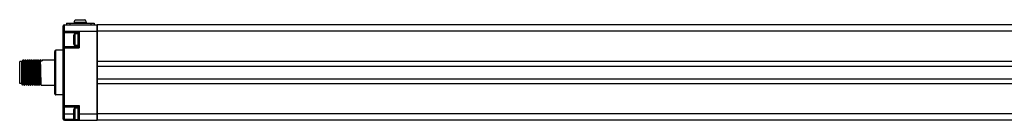
# Model space of a CAD drawing. Units: inches. Extents: x 0.5 to 43.5, y 0.5 to 33.5.
# Drawn here: x 13.4 to 22.5, y 15.7 to 16.7 of the extents above; entities that cross this region are included whole.
import ezdxf

# ---------------------------------------------------------------- set-up
doc = ezdxf.new("R2010")
doc.units = ezdxf.units.IN
doc.header["$LTSCALE"] = 2.42
doc.header["$MEASUREMENT"] = 0
doc.layers.get('0').update_dxf_attribs({"linetype": 'CONTINUOUS'})
doc.layers.add('02___PRT_ALL_AXES', color=7, linetype='CONTINUOUS')
doc.layers.add('AXIS_COSMETIC_THREADS', color=7, linetype='CONTINUOUS')

msp = doc.modelspace()

# ---------------------------------------------------------------- linework, layer by layer
at = {"color": 7, "linetype": 'CONTINUOUS'}
for p, q in [((13.7689, 15.7581), (13.7689, 16.6243)), ((13.7787, 16.6341), (14.0839, 16.6341)), ((13.7984, 16.6491), (13.7984, 16.6341)), ((13.7984, 16.6491), (14.0543, 16.6491)), ((13.9165, 16.5732), (13.9067, 16.5634)), ((14.0543, 16.6491), (14.0543, 16.6341)), ((14.0839, 16.6341), (14.0839, 15.7483)), ((14.0848, 15.7483), (14.0848, 16.6341)), ((35.7384, 16.6341), (14.0848, 16.6341)), ((13.7787, 16.5634), (13.9067, 16.5634)), ((13.8667, 16.4541), (13.8667, 16.5386)), ((13.9067, 16.5511), (13.8792, 16.5511)), ((13.9067, 16.4293), (13.9067, 16.5634)), ((14.0848, 16.5243), (14.0839, 16.5243)), ((13.6902, 15.9944), (13.6902, 16.3881)), ((13.9067, 16.4293), (13.7787, 16.4293)), ((13.9067, 16.4416), (13.8792, 16.4416)), ((13.9165, 16.4195), (13.9067, 16.4293)), ((14.0848, 16.4683), (14.0839, 16.4683)), ((13.3633, 16.0884), (13.3633, 16.2941)), ((13.383, 16.2941), (13.3633, 16.2941)), ((13.383, 16.2992), (13.3843, 16.3006)), ((13.383, 16.0832), (13.383, 16.2992)), ((13.3843, 16.3006), (13.3844, 16.3005)), ((13.3844, 16.3005), (13.3845, 16.3001)), ((13.3857, 16.2983), (13.3844, 16.3005)), ((13.3901, 16.2985), (13.3856, 16.2985)), ((13.3962, 16.3091), (13.3901, 16.2985)), ((13.3962, 16.3091), (13.3963, 16.3092)), ((13.399, 16.3091), (13.3988, 16.3092)), ((13.4051, 16.2985), (13.399, 16.3091)), ((13.4052, 16.2983), (13.4051, 16.2985)), ((13.4096, 16.2985), (13.4051, 16.2985)), ((13.4052, 16.2983), (13.4053, 16.2979)), ((13.4157, 16.3091), (13.4096, 16.2985)), ((13.4157, 16.3091), (13.4158, 16.3092)), ((13.4185, 16.3091), (13.4183, 16.3092)), ((13.4246, 16.2985), (13.4185, 16.3091)), ((13.4247, 16.2983), (13.4246, 16.2985)), ((13.4291, 16.2985), (13.4246, 16.2985)), ((13.4247, 16.2983), (13.4247, 16.2982)), ((13.4352, 16.3091), (13.4291, 16.2985)), ((13.4352, 16.3091), (13.4353, 16.3092)), ((13.438, 16.3091), (13.4378, 16.3092)), ((13.4441, 16.2985), (13.438, 16.3091)), ((13.4442, 16.2983), (13.4441, 16.2985)), ((13.4486, 16.2985), (13.4441, 16.2985)), ((13.4547, 16.3091), (13.4486, 16.2985)), ((13.4547, 16.3091), (13.4548, 16.3092)), ((13.4575, 16.3091), (13.4573, 16.3092)), ((13.4636, 16.2985), (13.4575, 16.3091)), ((13.4637, 16.2983), (13.4636, 16.2985)), ((13.4681, 16.2985), (13.4636, 16.2985)), ((13.4742, 16.3091), (13.4681, 16.2985)), ((13.4742, 16.3091), (13.4743, 16.3092)), ((13.477, 16.3091), (13.4768, 16.3092)), ((13.4831, 16.2985), (13.477, 16.3091)), ((13.4832, 16.2983), (13.4831, 16.2985)), ((13.4876, 16.2985), (13.4831, 16.2985)), ((13.4937, 16.3091), (13.4876, 16.2985)), ((13.4937, 16.3091), (13.4938, 16.3092)), ((13.4965, 16.3091), (13.4963, 16.3092)), ((13.5026, 16.2985), (13.4965, 16.3091)), ((13.5027, 16.2983), (13.5026, 16.2985)), ((13.5071, 16.2985), (13.5026, 16.2985)), ((13.5132, 16.3091), (13.5071, 16.2985)), ((13.516, 16.3091), (13.5158, 16.3092)), ((13.5221, 16.2985), (13.516, 16.3091)), ((13.5222, 16.2983), (13.5221, 16.2985)), ((13.5266, 16.2985), (13.5221, 16.2985)), ((13.5327, 16.3091), (13.5266, 16.2985)), ((13.5327, 16.3091), (13.5328, 16.3092)), ((13.5355, 16.3091), (13.5353, 16.3092)), ((13.5416, 16.2985), (13.5355, 16.3091)), ((13.5417, 16.2983), (13.5416, 16.2985)), ((13.5461, 16.2985), (13.5416, 16.2985)), ((13.5522, 16.3091), (13.5461, 16.2985)), ((13.5522, 16.3091), (13.5523, 16.3092)), ((13.555, 16.3091), (13.5548, 16.3092)), ((13.5593, 16.3015), (13.555, 16.3091)), ((13.556, 16.3015), (13.573, 16.3015)), ((13.5717, 16.3091), (13.5673, 16.3015)), ((13.5717, 16.3091), (13.5718, 16.3092)), ((35.7384, 16.2946), (14.0848, 16.2946)), ((14.0848, 16.2503), (35.7384, 16.2503)), ((14.0848, 16.1322), (35.7384, 16.1322)), ((13.383, 16.0884), (13.3633, 16.0884)), ((13.383, 16.0832), (13.3905, 16.0757)), ((13.3905, 16.0757), (13.3906, 16.0757)), ((13.3906, 16.0757), (13.3953, 16.0839)), ((13.3953, 16.084), (13.3998, 16.084)), ((13.3997, 16.0841), (13.3998, 16.084)), ((13.3998, 16.084), (13.4059, 16.0733)), ((13.4059, 16.0733), (13.4061, 16.0732)), ((13.4087, 16.0733), (13.4086, 16.0732)), ((13.4087, 16.0733), (13.4148, 16.0839)), ((13.4148, 16.084), (13.4193, 16.084)), ((13.4192, 16.0841), (13.4193, 16.084)), ((13.4193, 16.084), (13.4254, 16.0733)), ((13.4254, 16.0733), (13.4256, 16.0732)), ((13.4282, 16.0733), (13.4281, 16.0732)), ((13.4282, 16.0733), (13.4343, 16.0839)), ((13.4343, 16.084), (13.4388, 16.084)), ((13.4387, 16.0841), (13.4388, 16.084)), ((13.4388, 16.084), (13.4449, 16.0733)), ((13.4449, 16.0733), (13.4451, 16.0732)), ((13.4477, 16.0733), (13.4476, 16.0732)), ((13.4477, 16.0733), (13.4538, 16.0839)), ((13.4538, 16.084), (13.4583, 16.084)), ((13.4582, 16.0841), (13.4583, 16.084)), ((13.4583, 16.084), (13.4644, 16.0733)), ((13.4644, 16.0733), (13.4646, 16.0732)), ((13.4672, 16.0733), (13.4671, 16.0732)), ((13.4672, 16.0733), (13.4733, 16.0839)), ((13.4733, 16.084), (13.4778, 16.084)), ((13.4777, 16.0841), (13.4778, 16.084)), ((13.4778, 16.084), (13.4839, 16.0733)), ((13.4839, 16.0733), (13.4841, 16.0732)), ((13.4867, 16.0733), (13.4866, 16.0732)), ((13.4867, 16.0733), (13.4928, 16.0839)), ((13.4928, 16.084), (13.4973, 16.084)), ((13.4972, 16.0841), (13.4973, 16.084)), ((13.4973, 16.084), (13.5034, 16.0733)), ((13.5034, 16.0733), (13.5036, 16.0732)), ((13.5062, 16.0733), (13.5061, 16.0732)), ((13.5062, 16.0733), (13.5123, 16.0839)), ((13.5123, 16.084), (13.5168, 16.084)), ((13.5167, 16.0841), (13.5168, 16.084)), ((13.5168, 16.084), (13.5229, 16.0733)), ((13.5229, 16.0733), (13.5231, 16.0732)), ((13.5257, 16.0733), (13.5256, 16.0732)), ((13.5257, 16.0733), (13.5318, 16.0839)), ((13.5318, 16.084), (13.5363, 16.084)), ((13.5362, 16.0841), (13.5363, 16.084)), ((13.5363, 16.084), (13.5424, 16.0733)), ((13.5424, 16.0733), (13.5426, 16.0732)), ((13.5452, 16.0733), (13.5451, 16.0732)), ((13.5452, 16.0733), (13.5513, 16.0839)), ((13.5513, 16.084), (13.5558, 16.084)), ((13.5557, 16.0841), (13.5558, 16.084)), ((13.5558, 16.084), (13.5619, 16.0733)), ((13.5619, 16.0733), (13.5621, 16.0732)), ((14.0839, 16.0365), (14.0848, 16.0365)), ((35.7384, 16.0879), (14.0848, 16.0879)), ((14.0839, 15.9371), (14.0848, 15.9371)), ((13.7787, 15.8744), (13.9067, 15.8744)), ((13.8667, 15.7651), (13.8667, 15.8496)), ((13.9067, 15.8621), (13.8792, 15.8621)), ((13.9165, 15.8842), (13.9067, 15.8744)), ((13.9067, 15.7526), (13.9067, 15.8744)), ((14.0848, 15.8354), (14.0839, 15.8354)), ((13.7787, 15.7483), (14.0839, 15.7483)), ((13.9067, 15.7526), (13.8792, 15.7526)), ((14.0848, 15.7794), (14.0839, 15.7794)), ((35.7384, 15.7483), (14.0848, 15.7483))]:
    msp.add_line(p, q, dxfattribs=at)
at = {"color": 9, "linetype": 'CONTINUOUS'}
for p, q in [((13.7689, 16.5751), (14.0839, 16.5751)), ((13.7689, 16.5732), (13.9165, 16.5732)), ((13.7787, 15.7483), (13.7787, 16.6341)), ((13.828, 16.6491), (13.828, 16.6341)), ((13.9165, 16.5732), (13.9165, 16.4195)), ((14.0248, 16.6491), (14.0248, 16.6341)), ((14.0848, 16.6282), (14.0839, 16.6282)), ((35.7384, 16.5751), (14.0848, 16.5751)), ((13.8792, 16.4416), (13.8792, 16.5511)), ((13.7, 15.9845), (13.7, 16.3979)), ((13.7689, 16.4195), (13.9165, 16.4195)), ((13.7689, 15.8842), (13.9165, 15.8842)), ((13.8792, 15.7526), (13.8792, 15.8621)), ((13.9165, 15.8842), (13.9165, 15.7483)), ((13.7689, 15.8074), (13.8667, 15.8074)), ((13.7689, 15.7581), (13.8689, 15.7581)), ((13.9067, 15.8074), (14.0839, 15.8074)), ((35.7384, 15.8074), (14.0848, 15.8074))]:
    msp.add_line(p, q, dxfattribs=at)
at = {"color": 7, "linetype": 'CONTINUOUS'}
for points in [[(13.3845, 16.3001), (13.3848, 16.2971), (13.3852, 16.2914), (13.3855, 16.2831), (13.3858, 16.2724), (13.3861, 16.2596), (13.3864, 16.245), (13.3867, 16.2289), (13.387, 16.2118)], [(13.3857, 16.2983), (13.3859, 16.2976), (13.3864, 16.294), (13.3869, 16.2878), (13.3874, 16.2791), (13.3879, 16.2681), (13.3884, 16.2552), (13.3889, 16.2406), (13.3894, 16.2248), (13.3899, 16.2081)], [(13.3901, 16.2985), (13.3902, 16.2984), (13.3907, 16.2963), (13.3912, 16.2915), (13.3917, 16.2841), (13.3922, 16.2743), (13.3927, 16.2623), (13.3932, 16.2485), (13.3937, 16.2333), (13.3942, 16.2169), (13.3947, 16.1998), (13.3952, 16.1826), (13.3957, 16.1655), (13.3962, 16.1492), (13.3967, 16.1339), (13.3972, 16.1201), (13.3977, 16.1081), (13.3982, 16.0983), (13.3987, 16.0909), (13.3992, 16.0861), (13.3997, 16.0841)], [(13.3963, 16.3092), (13.3968, 16.3078), (13.3973, 16.3034), (13.3978, 16.2962), (13.3983, 16.2864), (13.3988, 16.2745), (13.3993, 16.2604), (13.3997, 16.2448), (13.4002, 16.2278), (13.4007, 16.2098)], [(13.4032, 16.2096), (13.4027, 16.2275), (13.4022, 16.2446), (13.4018, 16.2604), (13.4013, 16.2745), (13.4008, 16.2864), (13.4003, 16.2962), (13.3998, 16.3034), (13.3993, 16.3078), (13.399, 16.3091)], [(13.4053, 16.2979), (13.4058, 16.2949), (13.4063, 16.2892), (13.4068, 16.2809), (13.4073, 16.2704), (13.4078, 16.2578), (13.4083, 16.2436), (13.4088, 16.2279), (13.4093, 16.2114)], [(13.4096, 16.2985), (13.4097, 16.2984), (13.4102, 16.2963), (13.4107, 16.2915), (13.4112, 16.2841), (13.4117, 16.2743), (13.4122, 16.2623), (13.4127, 16.2485), (13.4132, 16.2333), (13.4137, 16.2169), (13.4142, 16.1998), (13.4147, 16.1826), (13.4152, 16.1655), (13.4157, 16.1492), (13.4162, 16.1339), (13.4167, 16.1201), (13.4172, 16.1081), (13.4177, 16.0983), (13.4182, 16.0909), (13.4187, 16.0861), (13.4192, 16.0841)], [(13.4158, 16.3092), (13.4163, 16.3078), (13.4168, 16.3034), (13.4173, 16.2962), (13.4178, 16.2864), (13.4183, 16.2745), (13.4188, 16.2604), (13.4192, 16.2446), (13.4197, 16.2275), (13.4202, 16.2096)], [(13.4227, 16.2093), (13.4222, 16.2272), (13.4218, 16.2443), (13.4213, 16.2603), (13.4208, 16.2745), (13.4203, 16.2866), (13.4198, 16.2962), (13.4193, 16.3034), (13.4188, 16.3078), (13.4185, 16.3091)], [(13.4247, 16.2982), (13.4252, 16.2957), (13.4257, 16.2905), (13.4262, 16.2827), (13.4267, 16.2726), (13.4272, 16.2604), (13.4277, 16.2464), (13.4282, 16.231), (13.4287, 16.2146), (13.4292, 16.1976), (13.4297, 16.1805), (13.4302, 16.1636), (13.4307, 16.1474), (13.4312, 16.1323), (13.4317, 16.1188), (13.4322, 16.1071), (13.4327, 16.0975), (13.4332, 16.0904), (13.4337, 16.0858), (13.4342, 16.084), (13.4343, 16.084)], [(13.4291, 16.2985), (13.4292, 16.2984), (13.4297, 16.2963), (13.4302, 16.2915), (13.4307, 16.2841), (13.4312, 16.2743), (13.4317, 16.2623), (13.4322, 16.2485), (13.4327, 16.2333), (13.4332, 16.2169), (13.4337, 16.1998), (13.4342, 16.1826), (13.4347, 16.1655), (13.4352, 16.1492), (13.4357, 16.1339), (13.4362, 16.1201), (13.4367, 16.1081), (13.4372, 16.0983), (13.4377, 16.0909), (13.4382, 16.0861), (13.4387, 16.0841)], [(13.4353, 16.3092), (13.4358, 16.3078), (13.4363, 16.3034), (13.4368, 16.2962), (13.4373, 16.2866), (13.4378, 16.2745), (13.4383, 16.2603), (13.4388, 16.2443), (13.4392, 16.2272), (13.4397, 16.2093)], [(13.4432, 16.1731), (13.4422, 16.2099), (13.4417, 16.2277), (13.4412, 16.2448), (13.4407, 16.2608), (13.4403, 16.275), (13.4398, 16.2869), (13.4393, 16.2965), (13.4388, 16.3035), (13.4383, 16.3078), (13.438, 16.3091)], [(13.4442, 16.2983), (13.4447, 16.2963), (13.4452, 16.2915), (13.4457, 16.2841), (13.4462, 16.2743), (13.4467, 16.2623), (13.4472, 16.2485), (13.4477, 16.2333), (13.4482, 16.2169), (13.4487, 16.1998), (13.4492, 16.1826), (13.4497, 16.1655), (13.4502, 16.1492), (13.4507, 16.1339), (13.4512, 16.1201), (13.4517, 16.1081), (13.4522, 16.0983), (13.4527, 16.0909), (13.4532, 16.0861), (13.4537, 16.084), (13.4538, 16.084)], [(13.4486, 16.2985), (13.4487, 16.2984), (13.4492, 16.2963), (13.4497, 16.2915), (13.4502, 16.2841), (13.4507, 16.2743), (13.4512, 16.2623), (13.4517, 16.2485), (13.4522, 16.2333), (13.4527, 16.2169), (13.4532, 16.1998), (13.4537, 16.1826), (13.4542, 16.1655), (13.4547, 16.1492), (13.4552, 16.1339), (13.4557, 16.1201), (13.4562, 16.1081), (13.4567, 16.0983), (13.4572, 16.0909), (13.4577, 16.0861), (13.4582, 16.0841)], [(13.4548, 16.3092), (13.4553, 16.3078), (13.4558, 16.3035), (13.4563, 16.2965), (13.4568, 16.2869), (13.4573, 16.275), (13.4577, 16.2608), (13.4582, 16.2448), (13.4587, 16.2277), (13.4592, 16.2099), (13.4602, 16.1731)], [(13.4627, 16.1726), (13.4617, 16.2099), (13.4612, 16.2278), (13.4607, 16.2449), (13.4602, 16.2609), (13.4598, 16.275), (13.4593, 16.287), (13.4588, 16.2965), (13.4583, 16.3035), (13.4578, 16.3078), (13.4575, 16.3091)], [(13.4637, 16.2983), (13.4642, 16.2963), (13.4647, 16.2915), (13.4652, 16.2841), (13.4657, 16.2743), (13.4662, 16.2623), (13.4667, 16.2485), (13.4672, 16.2333), (13.4677, 16.2169), (13.4682, 16.1998), (13.4687, 16.1826), (13.4692, 16.1655), (13.4697, 16.1492), (13.4702, 16.1339), (13.4707, 16.1201), (13.4712, 16.1081), (13.4717, 16.0983), (13.4722, 16.0909), (13.4727, 16.0861), (13.4732, 16.084), (13.4733, 16.084)], [(13.4681, 16.2985), (13.4682, 16.2984), (13.4687, 16.2963), (13.4692, 16.2915), (13.4697, 16.2841), (13.4702, 16.2743), (13.4707, 16.2623), (13.4712, 16.2485), (13.4717, 16.2333), (13.4722, 16.2169), (13.4727, 16.1998), (13.4732, 16.1826), (13.4737, 16.1655), (13.4742, 16.1492), (13.4747, 16.1339), (13.4752, 16.1201), (13.4757, 16.1081), (13.4762, 16.0983), (13.4767, 16.0909), (13.4772, 16.0861), (13.4777, 16.0841)], [(13.4743, 16.3092), (13.4748, 16.3078), (13.4753, 16.3035), (13.4758, 16.2965), (13.4763, 16.287), (13.4768, 16.275), (13.4772, 16.2609), (13.4777, 16.2449), (13.4782, 16.2278), (13.4787, 16.2099)], [(13.4822, 16.1726), (13.4812, 16.2099), (13.4807, 16.2279), (13.4802, 16.2449), (13.4798, 16.2606), (13.4793, 16.2747), (13.4788, 16.2866), (13.4783, 16.2963), (13.4778, 16.3034), (13.4773, 16.3078), (13.477, 16.3091)], [(13.4832, 16.2983), (13.4837, 16.2963), (13.4842, 16.2915), (13.4847, 16.2841), (13.4852, 16.2743), (13.4857, 16.2623), (13.4862, 16.2485), (13.4867, 16.2333), (13.4872, 16.2169), (13.4877, 16.1998), (13.4882, 16.1826), (13.4887, 16.1655), (13.4892, 16.1492), (13.4897, 16.1339), (13.4902, 16.1201), (13.4907, 16.1081), (13.4912, 16.0983), (13.4917, 16.0909), (13.4922, 16.0861), (13.4927, 16.084), (13.4928, 16.084)], [(13.4876, 16.2985), (13.4877, 16.2984), (13.4882, 16.2963), (13.4887, 16.2915), (13.4892, 16.2841), (13.4897, 16.2743), (13.4902, 16.2623), (13.4907, 16.2485), (13.4912, 16.2333), (13.4917, 16.2169), (13.4922, 16.1998), (13.4927, 16.1826), (13.4932, 16.1655), (13.4937, 16.1492), (13.4942, 16.1339), (13.4947, 16.1201), (13.4952, 16.1081), (13.4957, 16.0983), (13.4962, 16.0909), (13.4967, 16.0861), (13.4972, 16.0841)], [(13.4938, 16.3092), (13.4943, 16.3078), (13.4948, 16.3034), (13.4953, 16.2963), (13.4958, 16.2866), (13.4963, 16.2747), (13.4968, 16.2606), (13.4972, 16.2449), (13.4977, 16.2279), (13.4982, 16.2099)], [(13.5017, 16.1725), (13.5007, 16.2098), (13.5002, 16.2278), (13.4997, 16.2448), (13.4993, 16.2605), (13.4988, 16.2745), (13.4983, 16.2865), (13.4978, 16.2962), (13.4973, 16.3034), (13.4968, 16.3078), (13.4965, 16.3091)], [(13.5027, 16.2983), (13.5032, 16.2963), (13.5037, 16.2915), (13.5042, 16.2841), (13.5047, 16.2743), (13.5052, 16.2623), (13.5057, 16.2485), (13.5062, 16.2333), (13.5067, 16.2169), (13.5072, 16.1998), (13.5077, 16.1826), (13.5082, 16.1655), (13.5087, 16.1492), (13.5092, 16.1339), (13.5097, 16.1201), (13.5102, 16.1081), (13.5107, 16.0983), (13.5112, 16.0909), (13.5117, 16.0861), (13.5122, 16.084), (13.5123, 16.084)], [(13.5071, 16.2985), (13.5072, 16.2984), (13.5077, 16.2963), (13.5082, 16.2915), (13.5087, 16.2841), (13.5092, 16.2743), (13.5097, 16.2623), (13.5102, 16.2485), (13.5107, 16.2333), (13.5112, 16.2169), (13.5117, 16.1998), (13.5122, 16.1826), (13.5127, 16.1655), (13.5132, 16.1492), (13.5137, 16.1339), (13.5142, 16.1201), (13.5147, 16.1081), (13.5152, 16.0983), (13.5157, 16.0909), (13.5162, 16.0861), (13.5167, 16.0841)], [(13.5132, 16.3091), (13.5132, 16.3091), (13.5133, 16.3092)], [(13.5133, 16.3092), (13.5138, 16.3078), (13.5143, 16.3034), (13.5148, 16.2962), (13.5153, 16.2865), (13.5158, 16.2745), (13.5163, 16.2605), (13.5167, 16.2448), (13.5172, 16.2278), (13.5177, 16.2098)], [(13.5202, 16.2094), (13.5197, 16.2274), (13.5193, 16.2444), (13.5188, 16.2603), (13.5183, 16.2745), (13.5178, 16.2864), (13.5173, 16.2962), (13.5168, 16.3034), (13.5163, 16.3078), (13.516, 16.3091)], [(13.5222, 16.2983), (13.5227, 16.2963), (13.5232, 16.2915), (13.5237, 16.2841), (13.5242, 16.2743), (13.5247, 16.2623), (13.5252, 16.2485), (13.5257, 16.2333), (13.5262, 16.2169), (13.5267, 16.1998), (13.5272, 16.1826), (13.5277, 16.1655), (13.5282, 16.1492), (13.5287, 16.1339), (13.5292, 16.1201), (13.5297, 16.1081), (13.5302, 16.0983), (13.5307, 16.0909), (13.5312, 16.0861), (13.5317, 16.084), (13.5318, 16.084)], [(13.5266, 16.2985), (13.5267, 16.2984), (13.5272, 16.2963), (13.5277, 16.2915), (13.5282, 16.2841), (13.5287, 16.2743), (13.5292, 16.2623), (13.5297, 16.2485), (13.5302, 16.2333), (13.5307, 16.2169), (13.5312, 16.1998), (13.5317, 16.1826), (13.5322, 16.1655), (13.5327, 16.1492), (13.5332, 16.1339), (13.5337, 16.1201), (13.5342, 16.1081), (13.5347, 16.0983), (13.5352, 16.0909), (13.5357, 16.0861), (13.5362, 16.0841)], [(13.5328, 16.3092), (13.5333, 16.3078), (13.5338, 16.3034), (13.5343, 16.2962), (13.5348, 16.2864), (13.5353, 16.2745), (13.5358, 16.2603), (13.5363, 16.2444), (13.5367, 16.2274), (13.5372, 16.2094)], [(13.5407, 16.1729), (13.5397, 16.2095), (13.5392, 16.2274), (13.5388, 16.2445), (13.5383, 16.2605), (13.5378, 16.2747), (13.5373, 16.2867), (13.5368, 16.2963), (13.5363, 16.3034), (13.5358, 16.3078), (13.5355, 16.3091)], [(13.5417, 16.2983), (13.5422, 16.2963), (13.5427, 16.2915), (13.5432, 16.2841), (13.5437, 16.2743), (13.5442, 16.2623), (13.5447, 16.2485), (13.5452, 16.2333), (13.5457, 16.2169), (13.5462, 16.1998), (13.5467, 16.1826), (13.5472, 16.1655), (13.5477, 16.1492), (13.5482, 16.1339), (13.5487, 16.1201), (13.5492, 16.1081), (13.5497, 16.0983), (13.5502, 16.0909), (13.5507, 16.0861), (13.5512, 16.084), (13.5513, 16.084)], [(13.5461, 16.2985), (13.5462, 16.2984), (13.5467, 16.2963), (13.5472, 16.2915), (13.5477, 16.2841), (13.5482, 16.2743), (13.5487, 16.2623), (13.5492, 16.2485), (13.5497, 16.2333), (13.5502, 16.2169), (13.5507, 16.1998), (13.5512, 16.1826), (13.5517, 16.1655), (13.5522, 16.1492), (13.5527, 16.1339), (13.5532, 16.1201), (13.5537, 16.1081), (13.5542, 16.0983), (13.5547, 16.0909), (13.5552, 16.0861), (13.5557, 16.0841)], [(13.5523, 16.3092), (13.5528, 16.3078), (13.5533, 16.3034), (13.5538, 16.2963), (13.5543, 16.2867), (13.5548, 16.2747), (13.5553, 16.2605), (13.5558, 16.2445), (13.5562, 16.2274), (13.5567, 16.2095)], [(13.556, 16.3015), (13.5556, 16.3058), (13.5552, 16.3084), (13.555, 16.3091)], [(13.5718, 16.3092), (13.5722, 16.3084), (13.5726, 16.3058), (13.573, 16.3015)], [(13.387, 16.2118), (13.3877, 16.1762), (13.388, 16.1586), (13.3883, 16.1418), (13.3886, 16.1261), (13.3889, 16.112), (13.3892, 16.0998), (13.3895, 16.0899), (13.3899, 16.0824), (13.3902, 16.0777), (13.3905, 16.0757)], [(13.3899, 16.2081), (13.3909, 16.1739), (13.3914, 16.1572), (13.3919, 16.1414), (13.3924, 16.1269), (13.3929, 16.114), (13.3934, 16.1031), (13.3939, 16.0945), (13.3944, 16.0883), (13.3949, 16.0848), (13.3953, 16.084)], [(13.4007, 16.2098), (13.4017, 16.1724), (13.4022, 16.1545), (13.4027, 16.1375), (13.4032, 16.1217), (13.4037, 16.1075), (13.4041, 16.0956), (13.4046, 16.086), (13.4051, 16.0789), (13.4056, 16.0746), (13.4059, 16.0733)], [(13.4086, 16.0732), (13.4081, 16.0746), (13.4076, 16.0789), (13.4071, 16.0859), (13.4066, 16.0955), (13.4062, 16.1074), (13.4057, 16.1216), (13.4052, 16.1376), (13.4047, 16.1547), (13.4042, 16.1725), (13.4032, 16.2096)], [(13.4093, 16.2114), (13.4103, 16.1772), (13.4108, 16.1604), (13.4113, 16.1444), (13.4118, 16.1296), (13.4123, 16.1163), (13.4128, 16.105), (13.4133, 16.096), (13.4138, 16.0893), (13.4143, 16.0853), (13.4148, 16.084)], [(13.4202, 16.2096), (13.4212, 16.1725), (13.4217, 16.1547), (13.4222, 16.1376), (13.4227, 16.1216), (13.4232, 16.1074), (13.4236, 16.0955), (13.4241, 16.0859), (13.4246, 16.0789), (13.4251, 16.0746), (13.4254, 16.0733)], [(13.4281, 16.0732), (13.4276, 16.0747), (13.4271, 16.079), (13.4266, 16.0861), (13.4261, 16.0956), (13.4256, 16.1076), (13.4252, 16.1218), (13.4247, 16.1377), (13.4242, 16.1548), (13.4237, 16.1727), (13.4227, 16.2093)], [(13.4397, 16.2093), (13.4407, 16.1727), (13.4412, 16.1548), (13.4417, 16.1377), (13.4422, 16.1218), (13.4426, 16.1076), (13.4431, 16.0956), (13.4436, 16.0861), (13.4441, 16.079), (13.4446, 16.0747), (13.4449, 16.0733)], [(13.4787, 16.2099), (13.4797, 16.1726), (13.4802, 16.1546), (13.4807, 16.1376), (13.4812, 16.1219), (13.4816, 16.1079), (13.4821, 16.096), (13.4826, 16.0863), (13.4831, 16.079), (13.4836, 16.0747), (13.4839, 16.0733)], [(13.4982, 16.2099), (13.4992, 16.1726), (13.4997, 16.1546), (13.5002, 16.1376), (13.5007, 16.122), (13.5011, 16.1079), (13.5016, 16.0959), (13.5021, 16.0862), (13.5026, 16.079), (13.5031, 16.0747), (13.5034, 16.0733)], [(13.5177, 16.2098), (13.5187, 16.1725), (13.5192, 16.1545), (13.5197, 16.1375), (13.5202, 16.1216), (13.5207, 16.1074), (13.5211, 16.0955), (13.5216, 16.0859), (13.5221, 16.0789), (13.5226, 16.0746), (13.5229, 16.0733)], [(13.5256, 16.0732), (13.5251, 16.0746), (13.5246, 16.0789), (13.5241, 16.0859), (13.5236, 16.0955), (13.5232, 16.1074), (13.5227, 16.1216), (13.5222, 16.1376), (13.5217, 16.1547), (13.5212, 16.1725), (13.5202, 16.2094)], [(13.5372, 16.2094), (13.5382, 16.1725), (13.5387, 16.1547), (13.5392, 16.1376), (13.5397, 16.1216), (13.5402, 16.1074), (13.5406, 16.0955), (13.5411, 16.0859), (13.5416, 16.0789), (13.5421, 16.0746), (13.5424, 16.0733)], [(13.5567, 16.2095), (13.5577, 16.1729), (13.5582, 16.155), (13.5587, 16.138), (13.5592, 16.122), (13.5596, 16.1077), (13.5601, 16.0957), (13.5606, 16.0861), (13.5611, 16.079), (13.5616, 16.0747), (13.5619, 16.0733)], [(13.4476, 16.0732), (13.4471, 16.0747), (13.4466, 16.0791), (13.4461, 16.0863), (13.4456, 16.096), (13.4451, 16.1079), (13.4446, 16.1221), (13.4442, 16.138), (13.4437, 16.1551), (13.4432, 16.1731)], [(13.4602, 16.1731), (13.4607, 16.1551), (13.4612, 16.138), (13.4616, 16.1221), (13.4621, 16.1079), (13.4626, 16.096), (13.4631, 16.0863), (13.4636, 16.0791), (13.4641, 16.0747), (13.4644, 16.0733)], [(13.4671, 16.0732), (13.4666, 16.0747), (13.4661, 16.079), (13.4656, 16.0863), (13.4651, 16.096), (13.4646, 16.1079), (13.4642, 16.1219), (13.4637, 16.1376), (13.4632, 16.1546), (13.4627, 16.1726)], [(13.4866, 16.0732), (13.4861, 16.0747), (13.4856, 16.079), (13.4851, 16.0862), (13.4846, 16.0959), (13.4841, 16.1079), (13.4837, 16.122), (13.4832, 16.1376), (13.4827, 16.1546), (13.4822, 16.1726)], [(13.5061, 16.0732), (13.5056, 16.0746), (13.5051, 16.0789), (13.5046, 16.0859), (13.5041, 16.0955), (13.5037, 16.1074), (13.5032, 16.1216), (13.5027, 16.1375), (13.5022, 16.1545), (13.5017, 16.1725)], [(13.5451, 16.0732), (13.5446, 16.0747), (13.5441, 16.079), (13.5436, 16.0861), (13.5431, 16.0957), (13.5426, 16.1077), (13.5422, 16.122), (13.5417, 16.138), (13.5412, 16.155), (13.5407, 16.1729)]]:
    msp.add_lwpolyline(points, dxfattribs=at)
for centre, radius, start, end in [((13.7787, 16.6243), 0.00984, 90, 180), ((13.7787, 16.5732), 0.00984, 180, 270), ((13.8792, 16.5386), 0.0125, 90, 180), ((13.7, 16.3881), 0.00984, 90, 180.00002), ((13.7787, 16.4195), 0.00984, 90, 180), ((13.8792, 16.4541), 0.0125, 180, 270), ((13.7, 15.9944), 0.00984, 179.99998, 270), ((13.7787, 15.8842), 0.00984, 180, 270), ((13.8792, 15.8496), 0.0125, 90, 180), ((13.7787, 15.7581), 0.00984, 180, 270), ((13.8792, 15.7651), 0.0125, 180, 270), ((13.9165, 15.7581), 0.00984, 180, 270)]:
    msp.add_arc(centre, radius, start, end, dxfattribs=at)
at = {"layer": '02___PRT_ALL_AXES', "color": 7, "linetype": 'CONTINUOUS'}
for p, q in [((13.7689, 16.3979), (13.7, 16.3979)), ((13.3963, 16.3092), (13.3988, 16.3092)), ((13.4158, 16.3092), (13.4183, 16.3092)), ((13.4353, 16.3092), (13.4378, 16.3092)), ((13.4548, 16.3092), (13.4573, 16.3092)), ((13.4743, 16.3092), (13.4768, 16.3092)), ((13.4938, 16.3092), (13.4963, 16.3092)), ((13.5133, 16.3092), (13.5158, 16.3092)), ((13.5328, 16.3092), (13.5353, 16.3092)), ((13.5523, 16.3092), (13.5548, 16.3092)), ((13.5718, 16.3092), (13.6902, 16.3092)), ((13.4061, 16.0732), (13.4086, 16.0732)), ((13.4256, 16.0732), (13.4281, 16.0732)), ((13.4451, 16.0732), (13.4476, 16.0732)), ((13.4646, 16.0732), (13.4671, 16.0732)), ((13.4841, 16.0732), (13.4866, 16.0732)), ((13.5036, 16.0732), (13.5061, 16.0732)), ((13.5231, 16.0732), (13.5256, 16.0732)), ((13.5426, 16.0732), (13.5451, 16.0732)), ((13.5621, 16.0732), (13.6902, 16.0732)), ((13.7689, 15.9845), (13.7, 15.9845))]:
    msp.add_line(p, q, dxfattribs=at)
at = {"layer": 'AXIS_COSMETIC_THREADS', "color": 7, "linetype": 'CONTINUOUS'}
for p, q in [((13.8703, 16.6591), (13.8703, 16.6491)), ((13.8827, 16.6816), (13.9701, 16.6816)), ((13.9825, 16.6591), (13.9825, 16.6491))]:
    msp.add_line(p, q, dxfattribs=at)
at = {"layer": 'AXIS_COSMETIC_THREADS', "color": 9, "linetype": 'CONTINUOUS'}
msp.add_line((13.8703, 16.6591), (13.9825, 16.6591), dxfattribs=at)
at = {"layer": 'AXIS_COSMETIC_THREADS', "color": 7, "linetype": 'CONTINUOUS'}
for centre, start, end in [((13.8969, 16.6591), 122.22872, 180), ((13.9559, 16.6591), 0, 57.77128)]:
    msp.add_arc(centre, 0.0266, start, end, dxfattribs=at)

doc.saveas('drawing.dxf')
